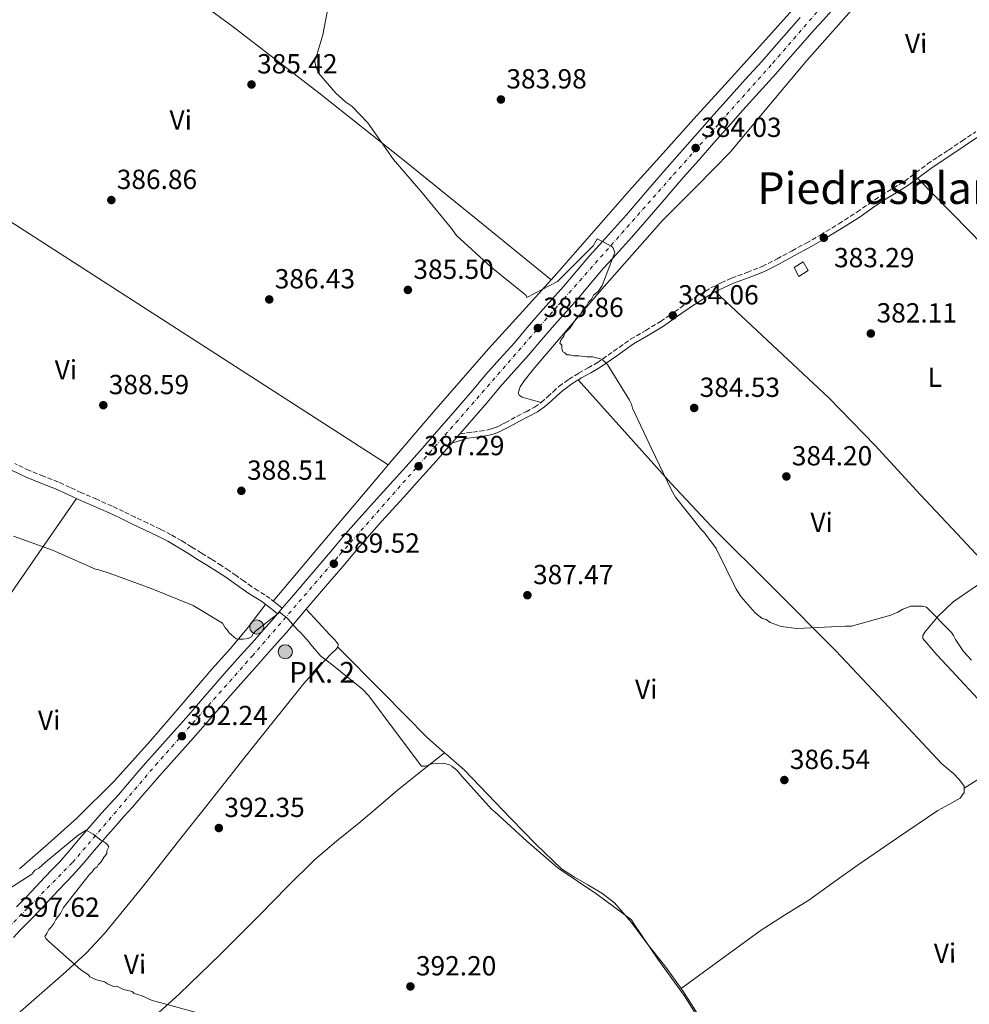
# Model space of a CAD drawing. Units: metres. Extents: x 587505 to 590965, y 4687341 to 4689698.
# Drawn here: x 590395 to 590739, y 4688563 to 4688920 of the extents above; entities that cross this region are included whole.
import ezdxf
from ezdxf.enums import TextEntityAlignment as Align

# ---------------------------------------------------------------- set-up
doc = ezdxf.new("R2010")
doc.units = ezdxf.units.M
doc.header["$MEASUREMENT"] = 0
doc.linetypes.add('DGN Style 3', pattern=[2.435890702152634, 1.739921930109024, -0.6959687720436097])
doc.linetypes.add('DGN Style 4', pattern=[2.7856150101045474, 1.391937544087219, -0.6959687720436097, 0.001739921930109024, -0.6959687720436097])
for name, color, linetype, lineweight in [('Camino', 7, 'DGN Style 3', 0), ('Carretera', 9, 'Continuous', 0), ('Caseta-cabaña', 1, 'Continuous', 0), ('Cota de punto acotado terreno', 7, 'Continuous', 0), ('Curva de nivel intermedia', 30, 'Continuous', 0), ('Edificio', 1, 'Continuous', 13), ('Eje de carretera', 7, 'DGN Style 4', 0), ('Etiqueta de uso rústico', 92, 'Continuous', 0), ('Hito kilométrico (PK) carretera', 7, 'Continuous', 0), ('Línea blanca (vial)', 7, 'Continuous', 13), ('Línea de cambio de uso (parcela vista)', 92, 'Continuous', 0), ('Margen derecho', 7, 'Continuous', 0), ('Punto acotado terreno (símbolo)', 7, 'Continuous', 0), ('Texto de Punto Kilométrico carretera', 7, 'Continuous', 0), ('Texto de Área (paraje) menor', 7, 'Continuous', 0)]:
    doc.layers.add(name, color=color, linetype=linetype, lineweight=lineweight)
doc.styles.add('Style-Arial', font='arial.ttf')

# ---------------------------------------------------------------- blocks, each defined once
blk = doc.blocks.new('5PATER')
at = {"layer": 'Punto acotado terreno (símbolo)', "linetype": 'Continuous', "lineweight": 0}
h = blk.add_hatch(color=51, dxfattribs=at)
edge = h.paths.add_edge_path()
edge.add_ellipse((0, 0), major_axis=(-0.1095731443231308, -0.1110710700762829), ratio=0.9994222409660317, start_angle=0, end_angle=360)
blk = doc.blocks.new('*U9')
at = {"layer": 'Carretera', "color": 9, "linetype": 'Continuous', "lineweight": 0}
for points in [[(590393.3999999989, 4688598.59, 396.9400000000023), (590396.9999999999, 4688602.3, 396.6399999999995), (590400.3599999992, 4688605.84, 396.2899999999936), (590403.710000002, 4688609.38, 395.9499999999971), (590406.3200000004, 4688612.11, 395.75), (590408.9200000021, 4688614.88, 395.5800000000018), (590412.750000001, 4688619.230000001, 395.3699999999953), (590416.4999999994, 4688623.61, 395.1399999999995), (590420.3799999997, 4688628.100000001, 394.8099999999977), (590424.269999999, 4688632.580000003, 394.4600000000065), (590427.3099999988, 4688635.940000001, 394.1699999999983), (590430.3500000008, 4688639.29, 393.8999999999942), (590433.6700000024, 4688643.170000002, 393.6300000000047), (590436.9899999994, 4688647.06, 393.3699999999953), (590440.1799999991, 4688650.710000002, 393.070000000007), (590443.3799999999, 4688654.330000003, 392.7599999999948), (590447.4600000011, 4688658.850000002, 392.429999999993), (590451.5300000014, 4688663.379999998, 392.1300000000047), (590455.8599999987, 4688668.3, 391.8399999999965), (590460.1799999994, 4688673.239999998, 391.5899999999965), (590464.8799999999, 4688678.649999999, 391.3699999999953), (590469.5799999983, 4688684.050000002, 391.1699999999983), (590474.6799999991, 4688689.78, 390.9799999999959), (590479.7999999998, 4688695.5, 390.7899999999936), (590482.9100000011, 4688698.989999999, 390.6300000000047), (590485.989999999, 4688702.510000002, 390.4499999999971), (590488.0399999986, 4688704.899999999, 390.3000000000029), (590489.7699999987, 4688706.920000002, 390), (590493.1299999983, 4688710.850000001, 389.9199999999983), (590500.2699999996, 4688719.199999999, 389.3999999999942), (590506.5199999991, 4688726.530000002, 389.2200000000012), (590512.7699999987, 4688733.850000001, 389.0299999999988), (590520.7100000003, 4688742.890000001, 388.5500000000029), (590528.7600000014, 4688751.850000001, 388.070000000007), (590534.6700000013, 4688758.309999999, 387.7100000000065), (590540.5300000019, 4688764.830000001, 387.3600000000006), (590545.7699999989, 4688770.859999999, 387.1300000000047), (590551.0100000026, 4688776.88, 386.9600000000065), (590554.9600000001, 4688781.430000001, 386.8300000000018), (590558.9099999996, 4688785.969999999, 386.6999999999971), (590561.2100000017, 4688788.75, 386.5399999999936), (590563.5100000018, 4688791.53, 386.3699999999953), (590568.7399999977, 4688797.38, 386.1999999999971), (590573.9899999981, 4688803.219999998, 386.0299999999988), (590578.6700000007, 4688808.690000002, 385.7700000000041), (590583.3600000002, 4688814.159999999, 385.5500000000029), (590587.5899999992, 4688818.890000001, 385.4700000000012), (590591.8200000003, 4688823.620000001, 385.4100000000035), (590596.5000000009, 4688829.190000001, 385.3300000000018), (590601.1900000024, 4688834.75, 385.2599999999948), (590604.6900000006, 4688838.550000002, 385.1999999999971), (590608.1799999997, 4688842.350000001, 385.1100000000006), (590611.4099999995, 4688845.960000001, 384.9499999999971), (590614.6200000015, 4688849.580000003, 384.7799999999988), (590622.4200000021, 4688858.680000001, 384.429999999993), (590630.2399999986, 4688867.760000001, 384.0800000000018), (590635.7600000018, 4688873.969999998, 383.7400000000052), (590641.2699999993, 4688880.180000001, 383.4100000000035), (590646.5100000007, 4688886.120000001, 383.2400000000052), (590651.75, 4688892.050000001, 383.1499999999942), (590657.719999998, 4688898.640000001, 383.0899999999965), (590663.6999999993, 4688905.219999998, 383.0399999999936), (590669.0399999992, 4688911.34, 383.1100000000006), (590674.3599999989, 4688917.46, 383.0800000000018), (590677.6700000014, 4688921.170000004, 382.9199999999983)], [(590691.0300000011, 4688925.920000004, 382.4700000000012), (590686.1000000024, 4688920.34, 382.75), (590682.780000001, 4688916.620000003, 382.9199999999983), (590679.4999999999, 4688912.940000001, 383.0800000000018), (590674.1900000012, 4688906.850000002, 383.1100000000006), (590668.8099999989, 4688900.680000001, 383.0399999999936), (590662.7899999997, 4688894.04, 383.0899999999965), (590656.8500000007, 4688887.489999998, 383.1499999999942), (590651.6400000005, 4688881.59, 383.2400000000052), (590646.39, 4688875.649999999, 383.4100000000035), (590640.8700000015, 4688869.430000001, 383.7400000000052), (590635.3900000007, 4688863.25, 384.0800000000018), (590627.6000000011, 4688854.219999998, 384.429999999993), (590619.7800000003, 4688845.09, 384.7799999999988), (590616.5199999991, 4688841.41, 384.9499999999971), (590613.2499999991, 4688837.749999999, 385.1100000000006), (590609.7199999996, 4688833.920000004, 385.1999999999971), (590606.329999999, 4688830.219999999, 385.2599999999948), (590601.7300000011, 4688824.78, 385.3300000000018), (590596.9899999981, 4688819.140000002, 385.4100000000035), (590592.690000002, 4688814.330000001, 385.4700000000012), (590588.5100000022, 4688809.649999999, 385.5500000000029), (590583.870000002, 4688804.239999999, 385.7700000000041), (590579.129999999, 4688798.710000002, 386.0299999999988), (590573.8400000005, 4688792.809999999, 386.1999999999971), (590568.6999999996, 4688787.080000003, 386.3699999999953), (590566.4899999991, 4688784.390000001, 386.5399999999936), (590564.1299999988, 4688781.539999999, 386.6999999999971), (590560.120000001, 4688776.940000001, 386.8300000000018), (590556.1700000014, 4688772.399999999, 386.9600000000065), (590554.239999998, 4688770.170000001, 386.5800000000018), (590551.3099999977, 4688766.8, 387.1199999999953), (590550.9299999999, 4688766.370000001, 387.1300000000047), (590545.6599999993, 4688760.3, 387.3600000000006), (590539.7399999984, 4688753.720000001, 387.7100000000065), (590533.8299999986, 4688747.249999999, 388.070000000007), (590525.829999999, 4688738.350000001, 388.5500000000029), (590517.9400000009, 4688729.370000003, 389.0299999999988), (590511.7199999981, 4688722.09, 389.2200000000012), (590505.4699999986, 4688714.760000001, 389.3999999999942), (590498.3299999972, 4688706.399999999, 389.9199999999983), (590491.1600000013, 4688698.03, 390.4499999999971), (590488.0399999986, 4688694.460000001, 390.6300000000047), (590484.8999999983, 4688690.940000001, 390.7899999999936), (590479.7800000019, 4688685.219999998, 390.9799999999959), (590474.7100000002, 4688679.530000002, 391.1699999999983), (590470.030000002, 4688674.160000001, 391.3699999999953), (590465.3500000016, 4688668.760000001, 391.5899999999965), (590465.3299999991, 4688668.739999998, 391.5899999999965), (590461.0100000009, 4688663.789999999, 391.8399999999965), (590456.6400000011, 4688658.830000003, 392.1300000000047), (590452.5399999995, 4688654.27, 392.429999999993), (590448.4899999994, 4688649.780000002, 392.7599999999948), (590445.3099999987, 4688646.190000002, 393.070000000007), (590442.1700000028, 4688642.59, 393.3699999999953), (590438.8700000015, 4688638.730000001, 393.6300000000047), (590435.4800000006, 4688634.760000002, 393.8999999999942), (590432.3700000015, 4688631.34, 394.1699999999983), (590429.3899999997, 4688628.050000001, 394.4600000000065), (590425.5499999997, 4688623.620000001, 394.8099999999977), (590421.6800000007, 4688619.140000001, 395.1399999999995), (590417.9099999998, 4688614.739999998, 395.3699999999953), (590413.9800000004, 4688610.280000002, 395.5800000000018), (590411.2899999992, 4688607.409999999, 395.75), (590408.6700000018, 4688604.670000001, 395.9499999999971), (590405.3200000012, 4688601.129999998, 396.2899999999936), (590401.9400000017, 4688597.559999999, 396.6399999999995), (590398.3000000007, 4688593.819999999, 396.9400000000023), (590394.7600000025, 4688590.190000001, 397.25), (590392.27, 4688587.480000001, 397.5299999999988)]]:
    blk.add_polyline3d(points, dxfattribs=at)
blk = doc.blocks.new('5HITCA')
at = {"layer": 'Edificio', "linetype": 'Continuous', "lineweight": 0}
h = blk.add_hatch(color=1, dxfattribs=at)
edge = h.paths.add_edge_path()
edge.add_arc((0, 0), 0.2558578010358639, 0, 360)
at = {"layer": 'Edificio', "color": 7, "linetype": 'Continuous', "lineweight": 0}
blk.add_circle((0, 0), 0.2558578010358639, dxfattribs=at)

msp = doc.modelspace()

# ---------------------------------------------------------------- linework, layer by layer
at = {"layer": 'Camino', "color": 7, "linetype": 'DGN Style 3', "lineweight": 0}
for points in [[(590554.2399999975, 4688770.170000002, 386.5800000000017), (590556.8000000012, 4688770.5, 386.2799999999988), (590558.9200000003, 4688770.780000002, 385.9799999999959), (590561.4699999985, 4688771.120000001, 385.8699999999954), (590563.9299999992, 4688771.489999998, 385.9400000000024), (590565.6999999996, 4688771.940000001, 385.9400000000024), (590567.4499999997, 4688772.63, 385.9400000000024), (590569.0700000002, 4688773.370000003, 385.9600000000065), (590570.6700000007, 4688774.170000004, 385.9799999999959), (590572.7600000005, 4688775.320000002, 385.9799999999959), (590574.9100000008, 4688776.489999998, 385.9799999999959), (590578.2099999998, 4688778.180000001, 385.9799999999959), (590581.3399999992, 4688779.830000003, 385.9799999999959), (590583.7199999974, 4688781.539999999, 385.8999999999943), (590586.0100000006, 4688783.54, 385.729999999996), (590588.010000001, 4688785.420000002, 385.5299999999988), (590590.1599999992, 4688787.36, 385.3399999999966), (590593.6700000007, 4688789.890000001, 385.1499999999943), (590597.3000000005, 4688792.160000001, 385.0500000000029), (590600.7100000014, 4688794.050000002, 385.0399999999935), (590603.9699999981, 4688795.890000002, 385.020000000004), (590609.9999999986, 4688800.109999999, 384.9700000000011), (590616.1599999988, 4688804.45, 384.8800000000047), (590621.6299999983, 4688807.680000001, 384.6799999999931), (590626.9600000014, 4688810.88, 384.4499999999972), (590632.0399999997, 4688814.399999999, 384.2799999999988), (590637.1799999984, 4688818, 384.1699999999984), (590641.1700000004, 4688820.620000003, 384.1399999999995), (590645.300000001, 4688823.100000002, 384.1300000000049), (590649.0000000002, 4688824.960000004, 384.1300000000049), (590652.7699999987, 4688826.600000003, 384.1300000000049), (590658.4100000004, 4688828.699999999, 383.8899999999995), (590663.8599999998, 4688830.88, 383.6000000000058), (590669.28, 4688833.620000001, 383.4799999999959), (590674.7100000015, 4688836.540000001, 383.3899999999995), (590679.839999999, 4688839.350000002, 383.3099999999978), (590684.9200000018, 4688842.230000001, 383.2400000000054), (590691.6499999977, 4688846.320000002, 383.2799999999989), (590698.2699999983, 4688850.570000002, 383.2400000000054), (590702.6700000014, 4688853.580000003, 382.9100000000035), (590707.1399999995, 4688856.649999999, 382.5), (590711.4299999989, 4688859.270000001, 382.1999999999971), (590715.5899999986, 4688861.81, 381.9700000000012), (590719.6700000021, 4688864.880000001, 381.9299999999931), (590723.8799999988, 4688868.039999999, 381.9299999999931), (590727.73, 4688870.580000003, 381.8200000000071), (590731.5199999987, 4688873.07, 381.7200000000012), (590736.3700000013, 4688876.390000002, 381.6399999999994), (590741.32, 4688879.720000001, 381.6100000000007)], [(590489.7699999983, 4688706.920000004, 390.0000000000001), (590488.3700000012, 4688708.04, 389.9600000000065), (590487.1799999998, 4688708.99, 389.9199999999982), (590485.3500000016, 4688710.390000002, 389.8399999999966), (590483.4400000004, 4688711.75, 389.7400000000054), (590481.0399999976, 4688713.270000001, 389.6399999999994), (590478.7600000021, 4688714.700000001, 389.5500000000029), (590475.9600000015, 4688716.699999999, 389.4799999999959), (590473.0699999991, 4688718.760000003, 389.4400000000024), (590470.4299999994, 4688720.600000001, 389.3699999999954), (590467.7199999981, 4688722.399999999, 389.300000000003), (590464.0900000005, 4688724.660000001, 389.3399999999965), (590460.4999999985, 4688726.870000001, 389.3899999999995), (590456.9400000002, 4688729.110000002, 389.3999999999943), (590453.329999998, 4688731.370000001, 389.3999999999943), (590449.5100000004, 4688733.580000004, 389.449999999997), (590445.600000001, 4688735.570000002, 389.4900000000054), (590440.9699999975, 4688737.770000001, 389.4700000000013), (590436.3799999988, 4688739.960000001, 389.3999999999943), (590432.2500000002, 4688741.960000001, 389.2899999999935), (590428.059999997, 4688743.969999999, 389.1799999999931), (590422.489999997, 4688746.430000001, 389.050000000003), (590416.9599999995, 4688748.81, 388.9499999999972), (590412.8199999998, 4688750.710000002, 388.8999999999942), (590408.5700000008, 4688752.670000002, 388.9100000000036), (590403.1900000006, 4688754.770000001, 388.9499999999972), (590397.9800000004, 4688756.88, 388.9900000000052), (590392.73, 4688759.359999999, 389.0200000000042)]]:
    msp.add_polyline3d(points, dxfattribs=at)
at = {"layer": 'Caseta-cabaña', "color": 1, "linetype": 'Continuous', "lineweight": 0}
msp.add_polyline3d([(590680.6100000005, 4688829.380000001, 386.179999999993), (590677.2000000002, 4688827.220000001, 386.25), (590675.4199999999, 4688830.5, 386.5500000000029), (590678.7000000002, 4688832.529999999, 386.5500000000029)], close=True, dxfattribs=at)
msp.add_polyline3d([(590677.2000000002, 4688827.220000001, 386.25), (590675.4199999999, 4688830.5, 386.5500000000029), (590678.7000000002, 4688832.529999999, 386.5500000000029), (590680.6100000005, 4688829.380000001, 386.179999999993), (590677.2000000002, 4688827.220000001, 386.25)], dxfattribs=at)
at = {"layer": 'Curva de nivel intermedia', "color": 30, "linetype": 'Continuous', "lineweight": 0, "flags": 128}
for points, elevation in [([(590597.3400000008, 4688798.449999998), (590595.5400000014, 4688798.439999999), (590594.0999999997, 4688798.8), (590593.0200000001, 4688798.789999999), (590592.3000000004, 4688799.510000001), (590591.5800000007, 4688799.859999999), (590591.2200000008, 4688800.939999999), (590591.2099999996, 4688802.38), (590590.49, 4688803.09), (590590.8499999997, 4688804.169999998), (590591.9200000004, 4688805.609999998), (590592.2699999991, 4688806.689999999), (590594.0599999995, 4688808.5), (590596.5600000006, 4688812.099999999), (590597.9900000012, 4688813.55), (590599.0599999996, 4688815.710000001), (590600.1400000014, 4688816.429999999), (590600.85, 4688817.869999998), (590601.9200000007, 4688818.960000001), (590602.6300000014, 4688820.4), (590604.4199999997, 4688821.84), (590605.8500000001, 4688823.999999999), (590610.4700000002, 4688835.880000001), (590609.7500000005, 4688837.679999999), (590609.0199999996, 4688838.389999999), (590603.9800000016, 4688840.890000001), (590602.5599999999, 4688838.36), (590601.1200000005, 4688836.920000001), (590589.6699999997, 4688825.369999999), (590578.5600000008, 4688819.569999998), (590578.2000000009, 4688820.289999999), (590577.47, 4688820.999999999), (590565.5699999998, 4688830.66), (590552.9500000001, 4688842.100000001), (590551.1399999995, 4688844.609999999), (590540.6600000011, 4688857.5), (590530.1800000003, 4688869.670000001), (590520.7800000013, 4688882.930000001), (590515.0100000001, 4688889.009999999), (590512.8399999997, 4688890.439999999), (590509.240000001, 4688893.660000001), (590503.0899999999, 4688900.82), (590502.0100000004, 4688903.33), (590501.6399999993, 4688905.119999998), (590501.6300000004, 4688906.199999998), (590502.35, 4688907.640000001), (590504.4700000011, 4688914.84), (590507.2800000008, 4688929.59)], 385), ([(590739.770000001, 4688688.029999998), (590736.8899999998, 4688691.249999999), (590733.9900000008, 4688695.55), (590733.2700000011, 4688696.989999999), (590732.5400000003, 4688698.06), (590723.5200000012, 4688707.359999998), (590722.0800000017, 4688707.720000001), (590717.77, 4688707.699999998), (590714.9000000001, 4688706.609999999), (590713.1000000008, 4688705.519999999), (590710.5900000007, 4688704.430000001), (590696.2400000008, 4688700.42), (590694.0800000017, 4688700.409999999), (590676.4700000007, 4688699.609999999), (590670.7199999995, 4688700.3), (590666.7600000009, 4688701.720000002), (590665.3200000017, 4688702.800000001), (590663.8799999999, 4688703.149999999), (590661.3600000008, 4688705.289999999), (590656.3000000004, 4688711.02), (590654.49, 4688713.890000001), (590647.2400000012, 4688728.59), (590642.9000000004, 4688734.319999999), (590641.8200000009, 4688735.400000001), (590632.4199999997, 4688747.209999999), (590630.9700000013, 4688749.720000001), (590623.7200000003, 4688764.789999999), (590616.8300000015, 4688779.49), (590616.4600000004, 4688780.930000001), (590615.7400000007, 4688782.359999999), (590607.7700000001, 4688795.259999999), (590607.0500000004, 4688795.980000001), (590605.9700000008, 4688797.05), (590605.250000001, 4688797.409999999), (590602.3699999999, 4688798.109999998), (590600.2199999996, 4688798.100000001), (590597.3400000008, 4688798.449999998)], 385), ([(590392.2400000006, 4688733.109999999), (590406.480000001, 4688728.029999999), (590422.0600000002, 4688721.109999999), (590423.2900000017, 4688720.869999997), (590427.3399999996, 4688719.539999999), (590442.1900000002, 4688714.100000001), (590457.4100000017, 4688707.92), (590468.0900000014, 4688701.470000001), (590469.0800000017, 4688699.759999999), (590469.8200000015, 4688699.029999998), (590470.5600000012, 4688698.050000001), (590473.02, 4688695.859999998), (590473.8800000005, 4688695.74), (590475.5900000005, 4688695.74), (590477.4299999999, 4688695.999999999), (590478.6500000004, 4688696.490000002), (590479.3800000013, 4688697.84), (590480.11, 4688698.579999999), (590488.900000001, 4688705.480000001), (590490.0099999995, 4688704.509999999), (590490.7500000016, 4688704.019999999), (590491.8500000014, 4688703.039999999), (590495.3000000003, 4688699.140000001), (590496.4100000011, 4688698.16), (590499.4900000012, 4688694.619999998), (590499.9800000007, 4688693.889999999), (590503.8000000007, 4688689.499999999), (590507.1199999999, 4688686.940000001), (590519.0400000003, 4688677.430000001), (590521.13, 4688675.119999998), (590530.7500000002, 4688662.289999999), (590540.2400000008, 4688649.59), (590541.5799999997, 4688649.599999999), (590542.4400000002, 4688649.850000001)], 390), ([(590542.4400000002, 4688649.850000001), (590543.3000000007, 4688650.220000001), (590544.1500000001, 4688650.470000001), (590548.320000001, 4688650.730000001), (590550.4000000019, 4688650.130000001), (590551.2600000004, 4688649.640000001), (590553.2300000016, 4688648.060000001), (590554.9500000007, 4688645.980000001), (590565.6600000015, 4688634.02), (590566.8900000008, 4688633.05), (590578.4600000002, 4688622.439999999), (590589.8900000008, 4688612.689999999), (590603.900000001, 4688603.199999999), (590616.4400000004, 4688593.939999999), (590617.1800000002, 4688592.720000001), (590626.0600000005, 4688579.649999999), (590635.5500000012, 4688566.460000002), (590643.8100000002, 4688553.380000001)], 390), ([(590385.2900000013, 4688601.829999999), (590398.9100000003, 4688610.51), (590399.980000001, 4688611.949999999), (590401.4200000004, 4688612.679999998), (590403.9200000016, 4688614.849999999), (590415.7400000012, 4688624.599999999), (590418.6100000012, 4688626.409999999), (590421.1300000002, 4688624.980000001), (590424.0100000014, 4688622.84), (590424.7300000011, 4688622.48), (590425.8100000008, 4688621.769999999), (590426.5400000017, 4688621.050000002), (590426.9000000015, 4688620.340000001), (590426.1900000006, 4688618.900000001), (590426.1900000006, 4688617.819999999), (590425.12, 4688616.739999999), (590424.0499999993, 4688614.929999999), (590422.9699999997, 4688613.850000001), (590422.620000001, 4688613.13), (590421.5400000016, 4688612.41), (590420.8300000008, 4688611.33)], 395.0000000000001), ([(590420.8300000008, 4688611.33), (590419.7600000001, 4688610.239999999), (590410.4600000017, 4688598.34), (590409.3900000011, 4688596.179999998), (590407.6100000018, 4688594.019999999), (590406.8899999999, 4688592.579999999), (590405.8200000015, 4688591.140000001), (590405.1100000007, 4688590.409999999), (590404.390000001, 4688588.970000001), (590403.6800000002, 4688587.890000001), (590404.04, 4688587.180000001), (590405.1300000009, 4688586.100000001), (590416.6700000011, 4688575.730000001), (590419.5499999999, 4688573.949999999), (590419.920000001, 4688573.23), (590422.4400000002, 4688572.159999999), (590425.3100000002, 4688571.460000002), (590426.4000000008, 4688570.739999999), (590428.9199999998, 4688569.67), (590429.9900000005, 4688569.680000001), (590432.1600000008, 4688568.609999999), (590435.3900000007, 4688567.91), (590436.1100000005, 4688567.190000001), (590438.6299999994, 4688566.48), (590442.5900000002, 4688564.699999998), (590444.0300000019, 4688564.350000001), (590459.5100000005, 4688560.100000001)], 395.0000000000001)]:
    msp.add_lwpolyline(points, dxfattribs=dict(at, elevation=elevation))
at = {"layer": 'Eje de carretera', "color": 7, "linetype": 'DGN Style 4', "lineweight": 0}
msp.add_polyline3d([(590372.1299999984, 4688572.510000002, 398.7500000000001), (590413.7399999985, 4688614.730000001, 395.4700000000012), (590443.8500000008, 4688650.06, 392.9400000000024), (590478.8799999984, 4688689.57, 390.9199999999982), (590510.7099999996, 4688726.390000001, 389.1600000000035), (590552.76, 4688774.180000002, 386.8399999999965), (590589.9800000003, 4688816.910000001, 385.4700000000012), (590631.7199999979, 4688864.190000002, 384.1300000000049), (590667.7199999976, 4688904.610000002, 383.0599999999977), (590707.4400000013, 4688950.580000003, 382.3500000000059)], dxfattribs=at)
at = {"layer": 'Línea blanca (vial)', "color": 7, "linetype": 'Continuous', "lineweight": 13, "extrusion": (0.01468907339059693, 0.01689494106917571, 0.9997493646355544), "elevation": 88278.11328064844, "flags": 128}
msp.add_lwpolyline([(2630747.267003845, -3924877.182314659), (2630747.267003845, -3924881.64905844)], dxfattribs=at)
at = {"layer": 'Línea blanca (vial)', "color": 7, "linetype": 'Continuous', "lineweight": 13, "extrusion": (0.03175770955184102, 0.0370812563097485, 0.9988075031328667), "elevation": 193005.4503943023, "flags": 128}
msp.add_lwpolyline([(2601427.968168142, -3940552.161760048), (2601427.968168142, -3940554.824502998)], dxfattribs=at)
at = {"layer": 'Línea blanca (vial)', "color": 7, "linetype": 'Continuous', "lineweight": 13}
for points in [[(590554.2399999975, 4688770.170000002, 387.0200000000042), (590556.170000001, 4688772.399999999, 386.9600000000065), (590560.1200000005, 4688776.940000001, 386.8300000000019), (590564.1299999983, 4688781.539999999, 386.699999999997), (590566.4899999986, 4688784.390000002, 386.5399999999936), (590568.6999999991, 4688787.080000003, 386.3699999999953), (590573.8400000001, 4688792.81, 386.1999999999972), (590579.1299999985, 4688798.710000004, 386.0299999999988), (590583.8700000015, 4688804.24, 385.7700000000041), (590588.5100000018, 4688809.649999999, 385.550000000003), (590592.6900000017, 4688814.330000003, 385.4700000000012), (590596.9899999977, 4688819.140000002, 385.4100000000036), (590601.7300000007, 4688824.780000002, 385.3300000000018), (590606.3299999984, 4688830.220000001, 385.2599999999948), (590609.7199999992, 4688833.920000004, 385.1999999999972), (590613.2499999985, 4688837.75, 385.1100000000005), (590616.5199999987, 4688841.410000001, 384.949999999997), (590619.7799999998, 4688845.09, 384.7799999999989), (590627.6000000006, 4688854.219999999, 384.4299999999931), (590635.3900000004, 4688863.250000001, 384.0800000000019), (590640.8700000009, 4688869.430000002, 383.7400000000052), (590646.3899999995, 4688875.649999999, 383.4100000000035), (590651.64, 4688881.590000001, 383.2400000000054), (590656.8500000002, 4688887.489999999, 383.1499999999944), (590662.7899999992, 4688894.040000001, 383.0899999999965), (590668.8099999984, 4688900.680000002, 383.0399999999936), (590674.1900000008, 4688906.850000002, 383.1100000000006), (590679.4999999994, 4688912.940000001, 383.0800000000019), (590682.7800000005, 4688916.620000003, 382.9199999999982), (590686.1000000021, 4688920.34, 382.7500000000001), (590691.0300000006, 4688925.920000004, 382.4700000000013)], [(590657.7199999974, 4688898.640000001, 383.0899999999965), (590663.6999999988, 4688905.219999999, 383.0399999999936), (590669.0399999986, 4688911.340000001, 383.1100000000006), (590674.3599999984, 4688917.460000001, 383.0800000000019), (590677.6700000009, 4688921.170000004, 382.9199999999982)], [(590489.7699999983, 4688706.920000004, 390.1699999999984), (590493.1299999978, 4688710.850000001, 389.9199999999982), (590500.2699999991, 4688719.2, 389.3999999999943), (590506.5199999987, 4688726.530000002, 389.2200000000012), (590512.7699999983, 4688733.850000001, 389.0299999999988), (590520.7099999998, 4688742.890000001, 388.550000000003), (590528.7600000009, 4688751.850000001, 388.0700000000071), (590534.6700000007, 4688758.31, 387.7100000000065), (590540.5300000014, 4688764.830000003, 387.3600000000006), (590545.7699999984, 4688770.859999999, 387.1300000000047), (590551.0100000021, 4688776.88, 386.9600000000065), (590554.9599999995, 4688781.430000001, 386.8300000000019), (590558.909999999, 4688785.970000001, 386.699999999997), (590561.2100000012, 4688788.75, 386.5399999999936), (590563.5100000014, 4688791.530000002, 386.3699999999953), (590568.7399999973, 4688797.38, 386.1999999999972), (590573.9899999975, 4688803.219999999, 386.0299999999988), (590578.6700000003, 4688808.690000002, 385.7700000000041), (590583.3599999996, 4688814.16, 385.550000000003), (590587.5899999987, 4688818.890000002, 385.4700000000012), (590591.8199999998, 4688823.620000001, 385.4100000000036), (590596.5000000005, 4688829.190000001, 385.3300000000018), (590601.1900000019, 4688834.75, 385.2599999999948), (590604.6900000002, 4688838.550000003, 385.1999999999972), (590608.1799999991, 4688842.350000002, 385.1100000000005), (590611.409999999, 4688845.960000002, 384.949999999997), (590614.6200000009, 4688849.580000003, 384.7799999999989), (590622.4200000018, 4688858.680000001, 384.4299999999931), (590630.2399999981, 4688867.760000002, 384.0800000000019), (590635.7600000014, 4688873.969999999, 383.7400000000052), (590641.2699999987, 4688880.180000001, 383.4100000000035), (590646.5100000004, 4688886.120000001, 383.2400000000054), (590651.7499999995, 4688892.050000002, 383.1499999999944), (590657.7199999974, 4688898.640000001, 383.0899999999965)], [(590435.4800000001, 4688634.760000002, 393.8999999999943), (590438.8700000008, 4688638.730000001, 393.6300000000047), (590442.1700000024, 4688642.59, 393.3699999999953), (590445.3099999982, 4688646.190000002, 393.070000000007), (590448.4899999988, 4688649.780000002, 392.7599999999947), (590452.539999999, 4688654.270000001, 392.4299999999931), (590456.6400000006, 4688658.830000003, 392.1300000000049), (590461.0100000004, 4688663.79, 391.8399999999966), (590465.3299999987, 4688668.739999999, 391.5899999999966), (590465.350000001, 4688668.760000002, 391.5899999999966), (590470.0300000015, 4688674.160000001, 391.3699999999953), (590474.7099999997, 4688679.530000002, 391.1699999999984), (590479.7800000014, 4688685.219999999, 390.979999999996), (590484.8999999977, 4688690.940000001, 390.7899999999937), (590488.0399999982, 4688694.460000001, 390.6300000000047), (590491.1600000008, 4688698.030000002, 390.4499999999973), (590498.3299999967, 4688706.399999999, 389.9199999999982), (590505.4699999981, 4688714.760000002, 389.3999999999943), (590511.7199999976, 4688722.090000001, 389.2200000000012), (590517.9400000004, 4688729.370000003, 389.0299999999988), (590525.8299999983, 4688738.350000001, 388.550000000003), (590533.8299999981, 4688747.25, 388.0700000000071), (590539.7399999979, 4688753.720000001, 387.7100000000065), (590545.6599999989, 4688760.300000001, 387.3600000000006), (590550.9299999995, 4688766.370000003, 387.1300000000047), (590551.3099999973, 4688766.800000001, 387.1199999999953)], [(590393.3999999984, 4688598.59, 396.9400000000023), (590396.9999999994, 4688602.300000001, 396.6399999999995), (590400.3599999987, 4688605.840000001, 396.2899999999936), (590403.7100000015, 4688609.38, 395.9499999999972), (590406.32, 4688612.11, 395.75), (590408.9200000018, 4688614.88, 395.5800000000019), (590412.7500000006, 4688619.230000001, 395.3699999999955), (590416.499999999, 4688623.61, 395.1399999999994), (590420.3799999993, 4688628.100000001, 394.8099999999978), (590424.2699999984, 4688632.580000003, 394.4600000000065), (590427.3099999983, 4688635.940000002, 394.1699999999983), (590430.3500000003, 4688639.29, 393.8999999999943), (590433.6700000018, 4688643.170000004, 393.6300000000047), (590436.9899999988, 4688647.06, 393.3699999999953), (590440.1799999984, 4688650.710000002, 393.070000000007), (590443.3799999993, 4688654.330000003, 392.7599999999947), (590447.4600000007, 4688658.850000002, 392.4299999999931), (590451.530000001, 4688663.38, 392.1300000000049), (590455.8599999984, 4688668.300000001, 391.8399999999966), (590460.1799999989, 4688673.239999998, 391.5899999999966), (590464.8799999994, 4688678.649999999, 391.3699999999953), (590469.5799999977, 4688684.050000002, 391.1699999999984), (590474.6799999987, 4688689.780000002, 390.979999999996), (590479.7999999993, 4688695.500000001, 390.7899999999937), (590482.9100000006, 4688698.99, 390.6300000000047), (590485.9899999985, 4688702.510000003, 390.4499999999973), (590488.0399999982, 4688704.899999999, 390.300000000003)], [(590392.2699999996, 4688587.480000001, 397.5299999999989), (590394.7600000018, 4688590.190000002, 397.2500000000001), (590398.3, 4688593.82, 396.9400000000023), (590401.9400000012, 4688597.56, 396.6399999999995), (590405.3200000008, 4688601.13, 396.2899999999936), (590408.6700000013, 4688604.670000002, 395.9499999999972), (590411.2899999988, 4688607.41, 395.75), (590413.98, 4688610.280000002, 395.5800000000019), (590417.9099999993, 4688614.739999999, 395.3699999999955), (590421.6800000002, 4688619.140000001, 395.1399999999994), (590425.5499999992, 4688623.620000003, 394.8099999999978), (590429.3899999993, 4688628.050000002, 394.4600000000065), (590432.3700000009, 4688631.34, 394.1699999999983), (590435.4800000001, 4688634.760000002, 393.8999999999943)]]:
    msp.add_polyline3d(points, dxfattribs=at)
at = {"layer": 'Línea de cambio de uso (parcela vista)', "color": 92, "linetype": 'Continuous', "lineweight": 0, "extrusion": (-0.4135919798779902, -0.6449497735422521, 0.6426363386771727), "elevation": -3268003.028177192, "flags": 128}
msp.add_lwpolyline([(-2034198.027986273, 2741586.465256975), (-2034085.653277932, 2741586.191166851), (-2033973.283829598, 2741585.930128638)], dxfattribs=at)
at = {"layer": 'Línea de cambio de uso (parcela vista)', "color": 92, "linetype": 'Continuous', "lineweight": 0, "extrusion": (-0.7104810615520756, 0.6187544012380565, 0.3352009130721009), "elevation": 2481760.874863413, "flags": 128}
msp.add_lwpolyline([(-3923663.398231254, -882560.4915015016), (-3923658.610793987, -882560.3568090976), (-3923628.645760887, -882558.9345252404), (-3923598.680727788, -882557.512241383)], dxfattribs=at)
at = {"layer": 'Línea de cambio de uso (parcela vista)', "color": 92, "linetype": 'Continuous', "lineweight": 0, "extrusion": (-0.3717033446765791, -0.4113922797846818, 0.8322217346896236), "elevation": -2148062.493826741, "flags": 128}
msp.add_lwpolyline([(-2705186.466327713, 3224955.277228788), (-2705163.402993951, 3224953.681014672), (-2705140.332240266, 3224952.084835412), (-2705132.108231786, 3224952.185476966)], dxfattribs=at)
at = {"layer": 'Línea de cambio de uso (parcela vista)', "color": 92, "linetype": 'Continuous', "lineweight": 0, "extrusion": (0.0739137466432341, 0.05652228001564059, 0.9956615840329451), "elevation": 309049.1201426394, "flags": 128}
msp.add_lwpolyline([(3365740.527807688, -3302803.074095877), (3365740.527807688, -3302803.076245295)], dxfattribs=at)
at = {"layer": 'Línea de cambio de uso (parcela vista)', "color": 92, "linetype": 'Continuous', "lineweight": 0, "elevation": 386.1900000000023, "flags": 128}
msp.add_lwpolyline([(590737.1399999997, 4688641.680000001), (590737.1431, 4688641.682)], dxfattribs=at)
at = {"layer": 'Línea de cambio de uso (parcela vista)', "color": 92, "linetype": 'Continuous', "lineweight": 0, "extrusion": (0.03756775859467133, 0.02745335905550146, 0.9989169017444556), "elevation": 151294.4916824665, "flags": 128}
msp.add_lwpolyline([(3437025.054142854, -3239675.565972815), (3437025.054142854, -3239675.559525336)], dxfattribs=at)
at = {"layer": 'Línea de cambio de uso (parcela vista)', "color": 92, "linetype": 'Continuous', "lineweight": 0}
for points in [[(590755.5055, 4689017.964400001, 379.687699999995), (590752.7599999999, 4689014.83, 379.7400000000052), (590744.3499999996, 4689005.25, 379.8699999999953), (590734.1399999997, 4688992.710000001, 380.0299999999988), (590723.9000000004, 4688980.189999999, 380.1600000000035), (590709.3799999999, 4688963.16, 380.1900000000023), (590694.6699999999, 4688946.279999999, 380.1600000000035), (590678.2699999996, 4688927.810000001, 380.179999999993), (590661.79, 4688909.42, 380.6000000000058), (590650.4600000001, 4688896.890000001, 381.1900000000023), (590639.1299999999, 4688884.350000001, 381.7799999999988), (590627.7999999998, 4688871.82, 382.3699999999953), (590616.4800000004, 4688859.289999999, 382.9499999999971), (590602.9199999999, 4688843.84, 383.4100000000035), (590589.4400000004, 4688828.33, 383.8399999999965), (590587.3695, 4688826.060500001, 383.9948000000004)], [(590375.2400000002, 4688991.810000001, 386.6900000000023), (590399.4500000002, 4688972.5, 385.7799999999988), (590423.6600000003, 4688953.180000001, 384.8600000000006), (590435.4500000002, 4688944.189999999, 384.6900000000023), (590453.5700000003, 4688931.26, 384.9799999999959), (590471.5499999998, 4688918.140000001, 385.1600000000035), (590503.04, 4688893.890000001, 384.6699999999983), (590534.1799999997, 4688869.210000001, 384.2799999999988), (590560.7800000003, 4688847.630000001, 384.1300000000047), (590587.3695, 4688826.060500001, 383.9900000000052)], [(590696.2300000004, 4688923.77, 380.320000000007), (590680.0300000003, 4688905.560000001, 380.6699999999983), (590666.2000000002, 4688888.980000001, 381.8099999999977), (590652.3799999999, 4688872.390000001, 383.0500000000029), (590640.0800000001, 4688859.91, 383.429999999993), (590627.7100000001, 4688847.5, 383.8099999999977), (590605.7599999999, 4688822.640000001, 384.8600000000006), (590584.1299999999, 4688797.480000001, 385.7299999999959), (590580.8099999996, 4688793.470000001, 385.679999999993), (590577.5599999996, 4688789.369999999, 385.5800000000018), (590576.0499999998, 4688787.210000001, 385.5800000000018), (590575.3700000001, 4688784.960000001, 385.5800000000018), (590575.8700000001, 4688784.08, 385.5800000000018), (590576.8499999996, 4688783.5, 385.5800000000018), (590580.25, 4688782.49, 385.7200000000012), (590583.6600000003, 4688781.49, 385.8999999999942)], [(590720.2599999999, 4688862.850000001, 381.9400000000023), (590738.9400000004, 4688843.75, 381.6399999999995), (590757.6299999999, 4688824.66, 381.3399999999965), (590765.0999999996, 4688816.5, 381.4900000000052), (590775.7199999997, 4688803.710000001, 382.1900000000023), (590786.4100000003, 4688791, 382.3699999999953), (590796.8899999997, 4688779.230000001, 381.8999999999942), (590807.3702999996, 4688767.4496, 381.4400000000023)], [(590587.3695, 4688826.060500001, 383.9948000000004), (590577, 4688814.699999999, 384.7700000000041), (590564.5899999999, 4688801.050000001, 385.7400000000052), (590544.7400000002, 4688778.289999999, 386.4100000000035), (590528.2401000002, 4688758.979900001, 387.0831000000035)], [(590646.9000000004, 4688821.680000001, 384.1300000000047), (590667.4699999997, 4688802.460000001, 383.8399999999965), (590688.04, 4688783.230000001, 383.5399999999936), (590704.9199999999, 4688765.949999999, 383.4900000000052), (590721.2400000002, 4688748.119999999, 383.6900000000023), (590734.6500000004, 4688733.84, 383.8899999999995), (590748.0599999996, 4688719.550000001, 384.0899999999965)], [(590597.1500000004, 4688789.730000001, 385.0899999999965), (590614.0199999996, 4688770.930000001, 384.8300000000018), (590630.9000000004, 4688752.130000001, 384.570000000007), (590645.4500000002, 4688736.600000001, 384.570000000007), (590668.0499999998, 4688714.02, 385.070000000007), (590690.6500000004, 4688691.439999999, 385.6000000000058), (590709.8499999996, 4688670.980000001, 385.7400000000052), (590729.0099999999, 4688650.49, 385.8899999999995), (590731.1799999997, 4688648.630000001, 386.0500000000029), (590733.4400000004, 4688646.83, 386.1900000000023), (590735.4900000002, 4688644.730000001, 386.1900000000023), (590737.1299999999, 4688642.439999999, 386.1900000000023), (590737.1431, 4688641.682, 386.1900000000023)], [(590758.3700000001, 4688654.289999999, 386.0399999999936), (590757.7999999998, 4688656.560000001, 385.9799999999959), (590755.1100000005, 4688660.84, 385.9799999999959), (590748.7300000004, 4688667.560000001, 386.0299999999988), (590742.1299999999, 4688674.039999999, 385.8899999999995), (590737.3300000001, 4688679.16, 385.6000000000058), (590732.54, 4688684.279999999, 385.3000000000029), (590727.2300000004, 4688690.07, 385.0099999999948), (590722.2100000001, 4688695.99, 384.7200000000012), (590722.1799999997, 4688697.07, 384.2599999999948), (590722.9299999997, 4688698.189999999, 383.8399999999965), (590727.7199999997, 4688704.09, 383.9100000000035), (590733.1600000003, 4688709.25, 383.9799999999959), (590743.8899999997, 4688716.600000001, 384.0599999999977), (590754.4000000004, 4688724.029999999, 384.1300000000047), (590765.7100000001, 4688733.66, 384.0299999999988), (590777.0800000001, 4688743.230000001, 383.6900000000023), (590788.0300000003, 4688752.119999999, 383.1199999999953), (590799.0300000003, 4688760.949999999, 382.3699999999953), (590806.6699999999, 4688766.92, 381.5), (590807.3702999996, 4688767.4496, 381.4456000000064)], [(590415.0999999996, 4688746.730000001, 388.9400000000023), (590401.4699999997, 4688726.99, 389.5200000000041), (590387.8300000001, 4688707.24, 390.1000000000058), (590380.7999999998, 4688695.07, 390.3300000000018), (590374.1699999999, 4688682.65, 390.5899999999965), (590365.7199999997, 4688668.59, 391.4100000000035), (590357.2699999996, 4688654.529999999, 392.3800000000047), (590351.5700000003, 4688644.609999999, 392.8399999999965), (590345.8399999999, 4688634.710000001, 393.3099999999977), (590340.75, 4688626.720000001, 394.0500000000029), (590338.8904999997, 4688623.999600001, 394.3105999999971)], [(590394.5099999999, 4688612.390000001, 393.5500000000029), (590404.9100000003, 4688621.51, 393.0599999999977), (590415.2100000001, 4688630.75, 392.6000000000058), (590428.8899999997, 4688644.380000001, 392.2100000000065), (590441.8700000001, 4688658.66, 391.8399999999965), (590453.0800000001, 4688671.730000001, 391.3600000000006), (590464.29, 4688684.789999999, 390.8600000000006), (590471.0099999999, 4688692.369999999, 390.7899999999936), (590477.4900000002, 4688700.119999999, 390.5200000000041), (590480.6100000005, 4688704.199999999, 390.179999999993), (590483.7300000004, 4688708.279999999, 389.8399999999965)], [(590509.9900000002, 4688692.850000001, 389.4199999999983), (590510.1100000005, 4688693.91, 389.2700000000041), (590508.75, 4688695.630000001, 389.1100000000006), (590507.0300000003, 4688697.25, 389.1199999999953), (590502.7599999999, 4688701.92, 389.5099999999948), (590498.4900000002, 4688706.59, 389.8999999999942)], [(590309.0599999996, 4688483.640000001, 401.5299999999988), (590308.9500000002, 4688484.15, 401.4600000000065), (590313.25, 4688488.130000001, 401.1300000000047), (590320.5999999996, 4688494.189999999, 400.6699999999983), (590327.9699999997, 4688500.390000001, 400.2799999999988), (590337.8600000005, 4688509.230000001, 399.9700000000012), (590347.7199999997, 4688518.100000001, 399.6999999999971), (590360.1500000004, 4688529.539999999, 399.1000000000058), (590372.5899999999, 4688540.980000001, 398.2299999999959), (590384.6399999997, 4688551.710000001, 396.8000000000029), (590396.7300000004, 4688562.380000001, 395.2899999999936), (590411.4500000002, 4688575.15, 393.929999999993), (590418.5899999999, 4688581.789999999, 393.3699999999953), (590425.25, 4688588.939999999, 392.9400000000023), (590439.29, 4688606.17, 392.3999999999942), (590453.0099999999, 4688623.58, 391.9100000000035), (590464.6900000004, 4688638.310000001, 391.1600000000035), (590476.3799999999, 4688653.050000001, 390.4400000000023), (590486.9100000003, 4688666.33, 390.429999999993), (590497.5599999996, 4688679.58, 390.5899999999965), (590502.5899999999, 4688685.220000001, 390.429999999993), (590507.79, 4688690.640000001, 390), (590508.9299999997, 4688691.74, 389.7200000000012), (590509.9900000002, 4688692.850000001, 389.4199999999983)], [(590364.1299999999, 4688459.42, 401.4600000000065), (590373.6100000005, 4688474.52, 400.2799999999988), (590383.0899999999, 4688489.619999999, 399.1100000000006), (590390.5599999996, 4688500.449999999, 397.3800000000047), (590398.4199999999, 4688510.980000001, 395.7299999999959), (590406.2000000002, 4688521.430000001, 395.2200000000012), (590414.4900000002, 4688531.609999999, 395), (590424.4699999997, 4688541.880000001, 394.9900000000052), (590434.9600000001, 4688551.529999999, 394.8500000000058), (590443.7999999998, 4688559.220000001, 394.4900000000052), (590452.5199999996, 4688567.029999999, 394.1199999999953), (590467.2000000002, 4688581.359999999, 393.5500000000029), (590481.7699999996, 4688595.800000001, 392.9400000000023), (590491.5499999998, 4688605.859999999, 392.4400000000023), (590501.5099999999, 4688615.710000001, 391.9100000000035), (590509.4900000002, 4688622.439999999, 391.5500000000029), (590517.6100000005, 4688629, 391.179999999993), (590524.5300000003, 4688634.949999999, 390.6600000000035), (590531.5099999999, 4688640.810000001, 389.8600000000006), (590540.0599999996, 4688647.65, 388.7799999999988), (590548.5982999997, 4688654.4987, 387.7002000000066)], [(590548.5982999997, 4688654.4987, 387.7057999999961), (590549.0599999996, 4688654.09, 387.7100000000065), (590555.7100000001, 4688648.26, 387.9499999999971), (590564.2199999997, 4688639.51, 387.9100000000035), (590572.6799999997, 4688630.710000001, 387.9499999999971), (590581.7100000001, 4688621.380000001, 388.2200000000012), (590591.1200000001, 4688612.430000001, 388.5399999999936), (590595.79, 4688609.350000001, 388.679999999993), (590600.6900000004, 4688606.600000001, 388.8300000000018), (590605.6600000003, 4688603.57, 389.070000000007), (590610.2699999996, 4688600.029999999, 389.2700000000041), (590616.4199999999, 4688592.9, 389.320000000007), (590622.0800000001, 4688585.390000001, 389.2700000000041), (590628.8799999999, 4688576.720000001, 389.1999999999971), (590634.4852, 4688569.0538, 389.1309999999939)], [(590737.1431, 4688641.682, 386.1900000000023), (590745.9199999999, 4688647.25, 386.2599999999948), (590754.7100000001, 4688652.800000001, 386.3300000000018), (590756.9800000004, 4688653.470000001, 386.1999999999971), (590757.9800000004, 4688653.77, 386.1000000000058), (590758.3700000001, 4688654.289999999, 386.0399999999936)], [(590737.1431, 4688641.682, 386.1900000000023), (590737.1699999999, 4688640.130000001, 386.1900000000023), (590735.6799999997, 4688638.029999999, 386.1900000000023), (590731.6299999999, 4688635.74, 385.9900000000052), (590727.6200000001, 4688633.59, 385.7400000000052), (590712.9299999997, 4688623.67, 385.4499999999971), (590698.3300000001, 4688613.630000001, 385.7400000000052), (590689.5599999996, 4688607.34, 386.2599999999948), (590680.7599999999, 4688601.07, 386.7700000000041), (590671.9400000004, 4688595.58, 387.2200000000012), (590663.1799999997, 4688589.980000001, 387.6499999999942), (590648.8300000001, 4688579.52, 388.3899999999995), (590634.4852, 4688569.0538, 389.129700000005)], [(590634.4852, 4688569.0538, 389.1309999999939), (590635.3799999999, 4688567.83, 389.1199999999953), (590640.6299999999, 4688559.449999999, 389.0500000000029), (590645.7300000004, 4688550.980000001, 388.9799999999959), (590651.0599999996, 4688542.9, 389.4100000000035), (590656.0800000001, 4688534.869999999, 389.8600000000006), (590656.0599999996, 4688533.84, 389.8399999999965)]]:
    msp.add_polyline3d(points, dxfattribs=at)
at = {"layer": 'Margen derecho', "color": 7, "linetype": 'Continuous', "lineweight": 0}
for points in [[(590551.3099999973, 4688766.800000001, 386.5800000000017), (590557.0499999993, 4688768.54, 386.2799999999988), (590559.1799999995, 4688768.820000002, 385.9799999999959), (590561.75, 4688769.160000001, 385.8699999999954), (590564.3299999972, 4688769.550000003, 385.9400000000024), (590566.3099999975, 4688770.050000001, 385.9400000000024), (590568.2199999986, 4688770.809999999, 385.9400000000024), (590569.9200000018, 4688771.580000003, 385.9600000000065), (590571.5899999993, 4688772.420000002, 385.9799999999959), (590573.7100000004, 4688773.580000003, 385.9799999999959), (590575.8399999985, 4688774.74, 385.9799999999959), (590579.1199999995, 4688776.420000004, 385.9799999999959), (590582.3899999997, 4688778.140000002, 385.9799999999959), (590584.949999999, 4688779.989999998, 385.8999999999943), (590587.3399999985, 4688782.070000002, 385.729999999996), (590589.35, 4688783.960000004, 385.5299999999988), (590591.3999999975, 4688785.809999999, 385.3399999999966), (590594.7800000014, 4688788.250000002, 385.1499999999943), (590598.2999999997, 4688790.460000004, 385.0500000000029), (590601.6799999992, 4688792.320000002, 385.0399999999935), (590605.0299999998, 4688794.210000001, 385.020000000004), (590611.1400000007, 4688798.489999999, 384.9700000000011), (590617.2299999994, 4688802.780000003, 384.8800000000047), (590622.6400000007, 4688805.980000001, 384.6799999999931), (590628.0299999998, 4688809.220000001, 384.4499999999972), (590633.1700000007, 4688812.780000003, 384.2799999999988), (590638.2899999992, 4688816.359999999, 384.1699999999984), (590642.2199999987, 4688818.940000003, 384.1399999999995), (590646.2499999988, 4688821.359999999, 384.1300000000049), (590649.8399999985, 4688823.160000001, 384.1300000000049), (590653.5199999998, 4688824.770000001, 384.1300000000049), (590659.1200000012, 4688826.86, 383.8899999999995), (590664.6800000002, 4688829.07, 383.6000000000058), (590670.1999999987, 4688831.870000001, 383.4799999999959), (590675.649999998, 4688834.800000002, 383.3899999999995), (590680.8000000002, 4688837.63, 383.3099999999978), (590685.920000001, 4688840.52, 383.2400000000054), (590692.6999999981, 4688844.640000001, 383.2799999999989), (590699.3700000001, 4688848.920000004, 383.2400000000054), (590703.789999999, 4688851.95, 382.9100000000035), (590708.2100000002, 4688854.99, 382.5), (590712.4600000015, 4688857.580000003, 382.1999999999971), (590716.7100000005, 4688860.180000001, 381.9700000000012), (590720.859999999, 4688863.300000003, 381.9299999999931), (590725.0199999987, 4688866.420000004, 381.9299999999931), (590728.8200000008, 4688868.930000001, 381.8200000000071), (590732.6299999995, 4688871.420000004, 381.7200000000012), (590737.48, 4688874.750000001, 381.6399999999994), (590742.3599999994, 4688878.030000002, 381.6100000000007)], [(590488.0399999982, 4688704.899999999, 390.0000000000001), (590486.7100000004, 4688705.960000001, 389.9600000000065), (590485.5399999992, 4688706.890000002, 389.9199999999982), (590483.769999999, 4688708.25, 389.8399999999966), (590481.9600000007, 4688709.54, 389.7400000000054), (590479.6200000005, 4688711.02, 389.6399999999994), (590477.2800000003, 4688712.489999998, 389.5500000000029), (590474.4100000003, 4688714.54, 389.4799999999959), (590471.5399999982, 4688716.580000003, 389.4400000000024), (590468.9299999997, 4688718.4, 389.3699999999954), (590466.280000001, 4688720.160000001, 389.300000000003), (590462.6900000012, 4688722.390000002, 389.3399999999965), (590459.0900000003, 4688724.609999999, 389.3899999999995), (590455.5199999985, 4688726.86, 389.3999999999943), (590451.949999999, 4688729.090000001, 389.3999999999943), (590448.2399999986, 4688731.230000001, 389.449999999997), (590444.4299999998, 4688733.180000002, 389.4900000000054), (590439.8299999975, 4688735.370000003, 389.4700000000013), (590435.2299999997, 4688737.560000001, 389.3999999999943), (590431.0900000002, 4688739.559999999, 389.2899999999935), (590426.9499999986, 4688741.550000002, 389.1799999999931), (590421.4299999997, 4688743.989999998, 389.050000000003), (590415.8700000008, 4688746.38, 388.9499999999972), (590411.699999998, 4688748.300000003, 388.8999999999942), (590407.5300000014, 4688750.220000001, 388.9100000000036), (590402.2099999995, 4688752.300000001, 388.9499999999972), (590396.9099999998, 4688754.440000002, 388.9900000000052), (590391.5900000001, 4688756.960000002, 389.0200000000042)]]:
    msp.add_polyline3d(points, dxfattribs=at)

# ---------------------------------------------------------------- block references
at = {"layer": 'Carretera', "color": 9, "linetype": 'Continuous', "lineweight": 0}
msp.add_blockref('*U9', (0, 0), dxfattribs=at)
at = {"layer": 'Hito kilométrico (PK) carretera', "color": 7, "linetype": 'Continuous', "lineweight": 0, "xscale": 10, "yscale": 10, "zscale": 10}
for p in [(590480.5199999996, 4688700.109999999, 390.0500000000029), (590490.8799999995, 4688691.140000002, 390.5800000000018)]:
    msp.add_blockref('5HITCA', p, dxfattribs=at)
at = {"layer": 'Punto acotado terreno (símbolo)', "color": 7, "linetype": 'Continuous', "lineweight": 0, "xscale": 10, "yscale": 10, "zscale": 10}
for p in [(590478.6200000013, 4688896.859999999, 385.4199999999983), (590569.1000000016, 4688891.41, 383.9799999999964), (590639.7499999988, 4688873.830000003, 384.0299999999988), (590427.7699999987, 4688854.949999999, 386.860000000001), (590686.2399999984, 4688841.260000002, 383.2899999999936), (590535.3599999992, 4688822.350000001, 385.5), (590485.0699999998, 4688818.899999999, 386.4299999999935), (590631.4699999975, 4688813.090000002, 384.0500000000029), (590582.4999999992, 4688808.540000001, 385.8500000000058), (590703.2899999983, 4688806.54, 382.1100000000006), (590424.8599999985, 4688780.54, 388.5899999999965), (590639.2100000002, 4688779.550000003, 384.5299999999988), (590539.2399999973, 4688758.399999999, 387.2899999999936), (590672.6499999985, 4688754.710000001, 384.1999999999971), (590474.949999999, 4688749.5, 388.5099999999948), (590508.4899999979, 4688723.050000002, 389.5200000000041), (590578.7100000005, 4688711.640000001, 387.4700000000012), (590453.3700000005, 4688660.510000004, 392.2400000000057), (590671.920000002, 4688644.61, 386.5399999999936), (590466.7899999983, 4688627.210000002, 392.3500000000063), (590536.28, 4688569.750000002, 392.1999999999971)]:
    msp.add_blockref('5PATER', p, dxfattribs=at)

# ---------------------------------------------------------------- texts
at = {"layer": 'Cota de punto acotado terreno', "color": 7, "linetype": 'Continuous', "lineweight": 0, "style": 'Style-Arial'}
for s, p in [('385.42', (590480.6700000013, 4688900.859999999, 385.4199999999983)), ('383.98', (590571.0899999988, 4688895.41, 383.9799999999959)), ('384.03', (590641.7399999984, 4688877.830000003, 384.0299999999988)), ('386.86', (590429.7499999995, 4688858.95, 386.8600000000006)), ('383.29', (590689.9600000003, 4688830.569999999, 383.2899999999936)), ('385.50', (590537.3500000011, 4688826.350000002, 385.5)), ('386.43', (590487.0500000007, 4688822.899999999, 386.429999999993)), ('384.06', (590633.4600000016, 4688817.09, 384.0500000000029)), ('385.86', (590584.489999999, 4688812.539999999, 385.8500000000058)), ('382.11', (590705.3700000019, 4688810.539999999, 382.1100000000006)), ('388.59', (590426.8399999993, 4688784.539999999, 388.5899999999965)), ('384.53', (590641.2000000001, 4688783.550000001, 384.5299999999988)), ('387.29', (590541.219999998, 4688762.399999999, 387.2899999999936)), ('384.20', (590674.6299999993, 4688758.710000001, 384.1999999999971)), ('388.51', (590477.0300000003, 4688753.500000001, 388.5099999999948)), ('389.52', (590510.5400000003, 4688727.050000002, 389.5200000000041)), ('387.47', (590580.7600000005, 4688715.640000002, 387.4700000000012)), ('392.24', (590455.3600000002, 4688664.510000002, 392.2400000000052)), ('386.54', (590673.9099999996, 4688648.61, 386.5399999999936)), ('392.35', (590468.78, 4688631.199999998, 392.3500000000058)), ('397.62', (590394.3799999978, 4688595, 397.6199999999953)), ('392.20', (590538.2699999999, 4688573.75, 392.1999999999971))]:
    msp.add_text(s, height=7.000000000000002, dxfattribs=at).set_placement(p)
at = {"layer": 'Etiqueta de uso rústico', "color": 92, "linetype": 'Continuous', "lineweight": 0, "style": 'Style-Arial'}
for s, p in [('Vi', (590719.7135173448, 4688911.729007293, 380.8699999999953)), ('Vi', (590452.953517347, 4688884.009007296, 386.2200000000012)), ('Vi', (590411.2935173478, 4688793.389007294, 388.4100000000035)), ('L', (590726.5160374143, 4688790.694456525, 382.2899999999936)), ('Vi', (590685.4535173483, 4688738.049007293, 384.4100000000035)), ('Vi', (590621.823517345, 4688677.549007294, 387.2400000000052)), ('Vi', (590405.233517346, 4688666.319007294, 391.5)), ('Vi', (590730.2035173466, 4688581.819007293, 386.8399999999965)), ('Vi', (590436.3735173465, 4688577.819007294, 393.8999999999942))]:
    msp.add_text(s, height=7.000000000000002, rotation=0.2513, dxfattribs=at).set_placement(p, align=Align.MIDDLE_CENTER)
at = {"layer": 'Texto de Punto Kilométrico carretera', "color": 7, "linetype": 'Continuous', "lineweight": 0, "style": 'Style-Arial'}
msp.add_text('PK. 2', height=7.5, dxfattribs=at).set_placement((590492.2499999999, 4688679.920000001, 390.679999999993))
at = {"layer": 'Texto de Área (paraje) menor', "color": 7, "linetype": 'Continuous', "lineweight": 0, "style": 'Style-Arial'}
msp.add_text('Piedrasblancas', height=11.5, dxfattribs=at).set_placement((590717.881632765, 4688859.28001, 382.8800000000047), align=Align.MIDDLE_CENTER)

doc.saveas('drawing.dxf')
